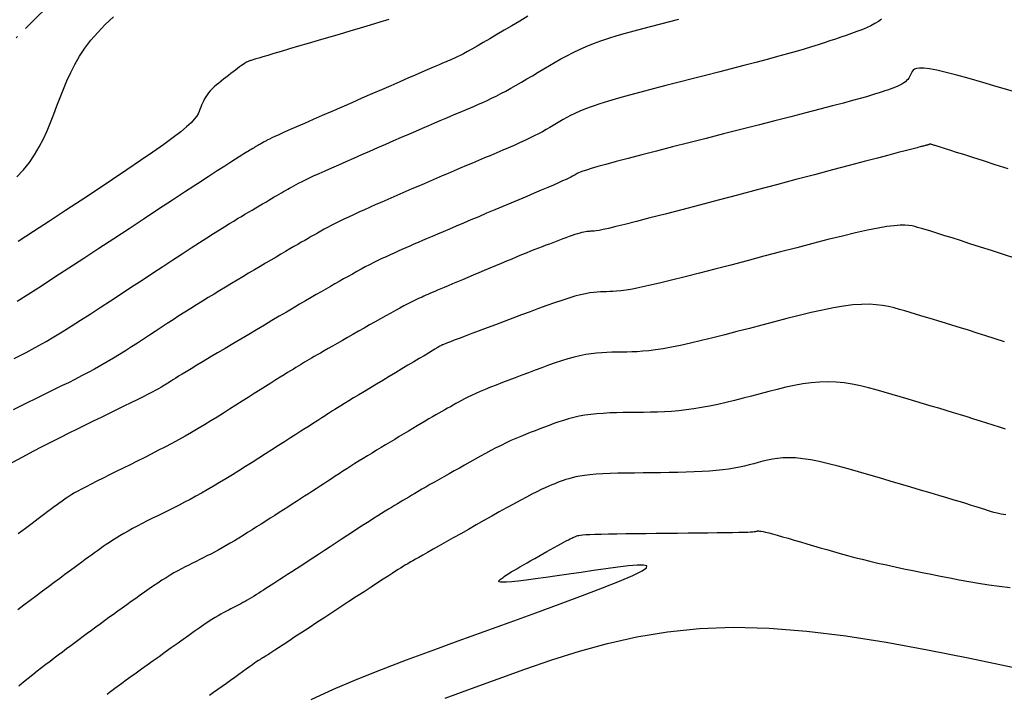
# Model space of a CAD drawing. Units: millimetres. Extents: x 63225 to 192691, y 370 to 8943523.
# Drawn here: x 188047 to 188099, y 8942843 to 8942879 of the extents above; entities that cross this region are included whole.
import ezdxf

# ---------------------------------------------------------------- set-up
doc = ezdxf.new("R2010")
doc.units = ezdxf.units.MM
doc.linetypes.add('RIO', pattern=[0.8, 0.4, -0.1, 0, -0.1, 0, -0.1, 0, -0.1])
for name, color, linetype in [('0MARCO', 7, 'Continuous'), ('CNIVEL_M', 18, 'Continuous'), ('CNIVEL_S', 32, 'Continuous'), ('RIO', 5, 'RIO')]:
    doc.layers.add(name, color=color, linetype=linetype)

# ---------------------------------------------------------------- blocks, each defined once
blk = doc.blocks.new('TAQUILMA')
at = {"layer": 'RIO', "ltscale": 6}
blk.add_line((188043.194, 8942875.258), (188055.777, 8942887.72), dxfattribs=at)

msp = doc.modelspace()

# ---------------------------------------------------------------- linework, layer by layer
at = {"layer": 'CNIVEL_M'}
for points in [[(188046.222, 8942861.161), (188046.529, 8942861.315), (188046.85, 8942861.48), (188047.187, 8942861.66), (188047.545, 8942861.857), (188047.929, 8942862.076), (188048.343, 8942862.32), (188048.79, 8942862.591), (188049.266, 8942862.888), (188049.768, 8942863.206), (188050.292, 8942863.542), (188050.832, 8942863.892), (188051.385, 8942864.253), (188051.947, 8942864.621), (188052.513, 8942864.993), (188053.078, 8942865.364), (188053.638, 8942865.732), (188054.186, 8942866.091), (188054.717, 8942866.439), (188055.224, 8942866.77), (188055.702, 8942867.082), (188056.146, 8942867.369), (188056.548, 8942867.628), (188056.905, 8942867.856), (188057.222, 8942868.056), (188057.503, 8942868.232), (188057.756, 8942868.387), (188057.985, 8942868.527), (188058.196, 8942868.655), (188058.396, 8942868.774), (188058.59, 8942868.89), (188058.783, 8942869.004), (188058.974, 8942869.118), (188059.163, 8942869.23), (188059.347, 8942869.34), (188059.526, 8942869.446), (188059.699, 8942869.548), (188059.863, 8942869.645), (188060.018, 8942869.736), (188060.163, 8942869.82), (188060.298, 8942869.898), (188060.425, 8942869.972), (188060.545, 8942870.041), (188060.66, 8942870.106), (188060.77, 8942870.17), (188060.878, 8942870.231), (188060.985, 8942870.292), (188061.092, 8942870.352), (188061.205, 8942870.415), (188061.327, 8942870.482), (188061.465, 8942870.555), (188061.623, 8942870.635), (188061.807, 8942870.726), (188062.021, 8942870.829), (188062.27, 8942870.945), (188062.558, 8942871.077), (188062.882, 8942871.223), (188063.237, 8942871.381), (188063.617, 8942871.549), (188064.017, 8942871.725), (188064.432, 8942871.907), (188064.857, 8942872.093), (188065.288, 8942872.281), (188065.719, 8942872.468), (188066.146, 8942872.655), (188066.567, 8942872.838), (188066.978, 8942873.017), (188067.375, 8942873.19), (188067.755, 8942873.355), (188068.115, 8942873.511), (188068.452, 8942873.656), (188068.762, 8942873.79), (188069.049, 8942873.913), (188069.316, 8942874.027), (188069.566, 8942874.133), (188069.802, 8942874.233), (188070.029, 8942874.329), (188070.248, 8942874.422), (188070.464, 8942874.513), (188070.68, 8942874.604), (188070.897, 8942874.696), (188071.117, 8942874.792), (188071.341, 8942874.891), (188071.571, 8942874.996), (188071.807, 8942875.108), (188072.051, 8942875.229), (188072.305, 8942875.359), (188072.57, 8942875.5), (188072.843, 8942875.651), (188073.125, 8942875.81), (188073.414, 8942875.976), (188073.709, 8942876.147), (188074.007, 8942876.323), (188074.308, 8942876.502), (188074.61, 8942876.682), (188074.914, 8942876.862), (188075.219, 8942877.042), (188075.531, 8942877.219), (188075.851, 8942877.394), (188076.182, 8942877.565), (188076.527, 8942877.732), (188076.889, 8942877.893), (188077.27, 8942878.048), (188077.673, 8942878.196), (188078.096, 8942878.338), (188078.535, 8942878.475), (188078.988, 8942878.607), (188079.453, 8942878.735), (188079.926, 8942878.861), (188080.404, 8942878.985), (188080.885, 8942879.108), (188081.367, 8942879.231), (188081.848, 8942879.354)], [(188099.308, 8942862.052), (188098.807, 8942862.213), (188098.316, 8942862.37), (188097.84, 8942862.522), (188097.382, 8942862.667), (188096.946, 8942862.805), (188096.534, 8942862.934), (188096.151, 8942863.053), (188095.792, 8942863.163), (188095.455, 8942863.266), (188095.136, 8942863.362), (188094.832, 8942863.453), (188094.538, 8942863.541), (188094.252, 8942863.625), (188093.969, 8942863.709), (188093.685, 8942863.792), (188093.396, 8942863.87), (188093.094, 8942863.941), (188092.774, 8942863.999), (188092.429, 8942864.041), (188092.054, 8942864.062), (188091.641, 8942864.059), (188091.186, 8942864.027), (188090.683, 8942863.964), (188090.138, 8942863.872), (188089.555, 8942863.756), (188088.942, 8942863.619), (188088.305, 8942863.466), (188087.648, 8942863.301), (188086.98, 8942863.127), (188086.305, 8942862.949), (188085.631, 8942862.772), (188084.963, 8942862.596), (188084.307, 8942862.427), (188083.671, 8942862.265), (188083.061, 8942862.115), (188082.483, 8942861.978), (188081.944, 8942861.858), (188081.449, 8942861.757), (188081.004, 8942861.677), (188080.604, 8942861.616), (188080.242, 8942861.572), (188079.913, 8942861.541), (188079.609, 8942861.522), (188079.325, 8942861.51), (188079.054, 8942861.504), (188078.789, 8942861.501), (188078.524, 8942861.498), (188078.259, 8942861.493), (188077.99, 8942861.484), (188077.717, 8942861.468), (188077.437, 8942861.444), (188077.15, 8942861.41), (188076.855, 8942861.364), (188076.548, 8942861.302), (188076.23, 8942861.225), (188075.902, 8942861.134), (188075.564, 8942861.03), (188075.219, 8942860.915), (188074.868, 8942860.792), (188074.513, 8942860.663), (188074.154, 8942860.53), (188073.794, 8942860.395), (188073.434, 8942860.259), (188073.078, 8942860.125), (188072.728, 8942859.992), (188072.389, 8942859.861), (188072.062, 8942859.734), (188071.753, 8942859.611), (188071.464, 8942859.493), (188071.198, 8942859.382), (188070.958, 8942859.276), (188070.742, 8942859.176), (188070.545, 8942859.082), (188070.366, 8942858.991), (188070.2, 8942858.904), (188070.043, 8942858.82), (188069.894, 8942858.737), (188069.748, 8942858.655), (188069.603, 8942858.573), (188069.455, 8942858.49), (188069.305, 8942858.405), (188069.15, 8942858.317), (188068.988, 8942858.224), (188068.819, 8942858.127), (188068.64, 8942858.023), (188068.451, 8942857.913), (188068.249, 8942857.794), (188068.036, 8942857.668), (188067.814, 8942857.537), (188067.584, 8942857.4), (188067.348, 8942857.258), (188067.107, 8942857.114), (188066.863, 8942856.968), (188066.617, 8942856.821), (188066.371, 8942856.673), (188066.126, 8942856.526), (188065.882, 8942856.379), (188065.64, 8942856.233), (188065.401, 8942856.088), (188065.165, 8942855.944), (188064.934, 8942855.802), (188064.707, 8942855.66), (188064.485, 8942855.521), (188064.267, 8942855.383), (188064.054, 8942855.247), (188063.844, 8942855.111), (188063.637, 8942854.977), (188063.432, 8942854.843), (188063.228, 8942854.71), (188063.024, 8942854.577), (188062.821, 8942854.444), (188062.617, 8942854.31), (188062.412, 8942854.176), (188062.205, 8942854.041), (188061.996, 8942853.905), (188061.783, 8942853.766), (188061.567, 8942853.626), (188061.347, 8942853.484), (188061.121, 8942853.339), (188060.892, 8942853.192), (188060.658, 8942853.043), (188060.422, 8942852.892), (188060.183, 8942852.74), (188059.942, 8942852.586), (188059.7, 8942852.433), (188059.458, 8942852.278), (188059.215, 8942852.124), (188058.973, 8942851.971), (188058.733, 8942851.82), (188058.495, 8942851.671), (188058.26, 8942851.526), (188058.029, 8942851.386), (188057.802, 8942851.251), (188057.581, 8942851.122), (188057.366, 8942851), (188057.156, 8942850.885), (188056.951, 8942850.775), (188056.75, 8942850.669), (188056.551, 8942850.567), (188056.355, 8942850.468), (188056.161, 8942850.371), (188055.967, 8942850.274), (188055.774, 8942850.178), (188055.579, 8942850.08), (188055.383, 8942849.98), (188055.185, 8942849.877), (188054.984, 8942849.768), (188054.779, 8942849.654), (188054.57, 8942849.532), (188054.356, 8942849.402), (188054.136, 8942849.263), (188053.911, 8942849.115), (188053.681, 8942848.961), (188053.448, 8942848.8), (188053.211, 8942848.634), (188052.973, 8942848.465), (188052.733, 8942848.294), (188052.492, 8942848.121), (188052.251, 8942847.948), (188052.011, 8942847.775), (188051.771, 8942847.603), (188051.532, 8942847.431), (188051.295, 8942847.259), (188051.059, 8942847.088), (188050.825, 8942846.917), (188050.593, 8942846.748), (188050.364, 8942846.579), (188050.136, 8942846.411), (188049.911, 8942846.244), (188049.688, 8942846.077), (188049.465, 8942845.911), (188049.244, 8942845.745), (188049.023, 8942845.579), (188048.803, 8942845.413), (188048.582, 8942845.248), (188048.361, 8942845.081), (188048.138, 8942844.912), (188047.913, 8942844.739), (188047.685, 8942844.563), (188047.452, 8942844.381), (188047.215, 8942844.193), (188046.972, 8942843.997), (188046.723, 8942843.792), (188046.468, 8942843.58)]]:
    msp.add_lwpolyline(points, dxfattribs=at)
at = {"layer": 'CNIVEL_S'}
for p, q in [((188094.476, 8942872.423, 1576), (188094.269, 8942872.369, 1576)), ((188094.62, 8942872.461, 1576), (188094.476, 8942872.423, 1576)), ((188094.718, 8942872.486, 1576), (188094.62, 8942872.461, 1576)), ((188094.783, 8942872.503, 1576), (188094.718, 8942872.486, 1576)), ((188094.834, 8942872.516, 1576), (188094.783, 8942872.503, 1576)), ((188094.881, 8942872.528, 1576), (188094.834, 8942872.516, 1576)), ((188094.928, 8942872.54, 1576), (188094.881, 8942872.528, 1576)), ((188094.974, 8942872.551, 1576), (188094.928, 8942872.54, 1576)), ((188095.017, 8942872.562, 1576), (188094.974, 8942872.551, 1576)), ((188095.058, 8942872.573, 1576), (188095.017, 8942872.562, 1576)), ((188095.095, 8942872.582, 1576), (188095.058, 8942872.573, 1576)), ((188095.128, 8942872.591, 1576), (188095.095, 8942872.582, 1576)), ((188095.157, 8942872.598, 1576), (188095.128, 8942872.591, 1576)), ((188095.18, 8942872.605, 1576), (188095.157, 8942872.598, 1576)), ((188095.198, 8942872.609, 1576), (188095.18, 8942872.605, 1576)), ((188095.212, 8942872.613, 1576), (188095.198, 8942872.609, 1576)), ((188095.223, 8942872.616, 1576), (188095.212, 8942872.613, 1576)), ((188095.231, 8942872.619, 1576), (188095.223, 8942872.616, 1576)), ((188095.237, 8942872.621, 1576), (188095.231, 8942872.619, 1576)), ((188095.242, 8942872.622, 1576), (188095.237, 8942872.621, 1576)), ((188095.246, 8942872.624, 1576), (188095.242, 8942872.622, 1576)), ((188095.25, 8942872.625, 1576), (188095.246, 8942872.624, 1576)), ((188095.254, 8942872.626, 1576), (188095.25, 8942872.625, 1576)), ((188095.258, 8942872.628, 1576), (188095.254, 8942872.626, 1576)), ((188095.261, 8942872.629, 1576), (188095.258, 8942872.628, 1576)), ((188095.265, 8942872.63, 1576), (188095.261, 8942872.629, 1576)), ((188095.268, 8942872.632, 1576), (188095.265, 8942872.63, 1576)), ((188095.271, 8942872.633, 1576), (188095.268, 8942872.632, 1576)), ((188095.274, 8942872.635, 1576), (188095.271, 8942872.633, 1576)), ((188095.276, 8942872.637, 1576), (188095.274, 8942872.635, 1576)), ((188095.278, 8942872.638, 1576), (188095.276, 8942872.637, 1576)), ((188095.279, 8942872.64, 1576), (188095.278, 8942872.638, 1576)), ((188095.281, 8942872.642, 1576), (188095.279, 8942872.64, 1576)), ((188095.282, 8942872.644, 1576), (188095.281, 8942872.642, 1576)), ((188095.283, 8942872.646, 1576), (188095.282, 8942872.644, 1576)), ((188095.284, 8942872.648, 1576), (188095.283, 8942872.646, 1576)), ((188095.285, 8942872.65, 1576), (188095.284, 8942872.648, 1576)), ((188095.286, 8942872.652, 1576), (188095.285, 8942872.65, 1576)), ((188095.287, 8942872.653, 1576), (188095.286, 8942872.652, 1576)), ((188095.291, 8942872.654, 1576), (188095.287, 8942872.653, 1576)), ((188095.296, 8942872.654, 1576), (188095.291, 8942872.654, 1576)), ((188095.305, 8942872.654, 1576), (188095.296, 8942872.654, 1576)), ((188095.318, 8942872.651, 1576), (188095.305, 8942872.654, 1576)), ((188095.336, 8942872.648, 1576), (188095.318, 8942872.651, 1576)), ((188095.358, 8942872.642, 1576), (188095.336, 8942872.648, 1576)), ((188095.387, 8942872.634, 1576), (188095.358, 8942872.642, 1576)), ((188095.422, 8942872.624, 1576), (188095.387, 8942872.634, 1576)), ((188095.461, 8942872.613, 1576), (188095.422, 8942872.624, 1576)), ((188095.504, 8942872.6, 1576), (188095.461, 8942872.613, 1576)), ((188095.55, 8942872.586, 1576), (188095.504, 8942872.6, 1576)), ((188095.599, 8942872.572, 1576), (188095.55, 8942872.586, 1576)), ((188095.649, 8942872.556, 1576), (188095.599, 8942872.572, 1576)), ((188095.7, 8942872.541, 1576), (188095.649, 8942872.556, 1576)), ((188095.753, 8942872.525, 1576), (188095.7, 8942872.541, 1576)), ((188095.818, 8942872.505, 1576), (188095.753, 8942872.525, 1576)), ((188095.907, 8942872.477, 1576), (188095.818, 8942872.505, 1576)), ((188096.032, 8942872.438, 1576), (188095.907, 8942872.477, 1576)), ((188096.205, 8942872.383, 1576), (188096.032, 8942872.438, 1576)), ((188092.506, 8942871.904, 1576), (188091.787, 8942871.715, 1576)), ((188093.115, 8942872.065, 1576), (188092.506, 8942871.904, 1576)), ((188093.604, 8942872.194, 1576), (188093.115, 8942872.065, 1576)), ((188093.984, 8942872.294, 1576), (188093.604, 8942872.194, 1576)), ((188094.269, 8942872.369, 1576), (188093.984, 8942872.294, 1576)), ((188096.438, 8942872.309, 1576), (188096.205, 8942872.383, 1576)), ((188096.743, 8942872.211, 1576), (188096.438, 8942872.309, 1576)), ((188097.132, 8942872.087, 1576), (188096.743, 8942872.211, 1576)), ((188097.612, 8942871.933, 1576), (188097.132, 8942872.087, 1576)), ((188098.177, 8942871.752, 1576), (188097.612, 8942871.933, 1576)), ((188090.974, 8942871.5, 1576), (188090.082, 8942871.265, 1576)), ((188091.787, 8942871.715, 1576), (188090.974, 8942871.5, 1576)), ((188098.813, 8942871.548, 1576), (188098.177, 8942871.752, 1576)), ((188099.51, 8942871.324, 1576), (188098.813, 8942871.548, 1576)), ((188089.128, 8942871.013, 1576), (188088.127, 8942870.749, 1576)), ((188090.082, 8942871.265, 1576), (188089.128, 8942871.013, 1576)), ((188087.094, 8942870.476, 1576), (188086.046, 8942870.2, 1576)), ((188088.127, 8942870.749, 1576), (188087.094, 8942870.476, 1576)), ((188084.998, 8942869.923, 1576), (188083.965, 8942869.651, 1576)), ((188086.046, 8942870.2, 1576), (188084.998, 8942869.923, 1576)), ((188082.963, 8942869.387, 1576), (188082.008, 8942869.137, 1576)), ((188083.965, 8942869.651, 1576), (188082.963, 8942869.387, 1576)), ((188081.115, 8942868.903, 1576), (188080.299, 8942868.691, 1576)), ((188082.008, 8942869.137, 1576), (188081.115, 8942868.903, 1576)), ((188078.467, 8942868.228, 1576), (188078.081, 8942868.136, 1576)), ((188078.963, 8942868.35, 1576), (188078.467, 8942868.228, 1576)), ((188079.577, 8942868.506, 1576), (188078.963, 8942868.35, 1576)), ((188080.299, 8942868.691, 1576), (188079.577, 8942868.506, 1576)), ((188075.966, 8942867.69, 1576), (188075.798, 8942867.629, 1576)), ((188076.126, 8942867.747, 1576), (188075.966, 8942867.69, 1576)), ((188076.277, 8942867.799, 1576), (188076.126, 8942867.747, 1576)), ((188076.416, 8942867.844, 1576), (188076.277, 8942867.799, 1576)), ((188076.542, 8942867.882, 1576), (188076.416, 8942867.844, 1576)), ((188076.654, 8942867.912, 1576), (188076.542, 8942867.882, 1576)), ((188076.753, 8942867.935, 1576), (188076.654, 8942867.912, 1576)), ((188076.84, 8942867.952, 1576), (188076.753, 8942867.935, 1576)), ((188076.917, 8942867.963, 1576), (188076.84, 8942867.952, 1576)), ((188076.988, 8942867.97, 1576), (188076.917, 8942867.963, 1576)), ((188077.052, 8942867.974, 1576), (188076.988, 8942867.97, 1576)), ((188077.113, 8942867.976, 1576), (188077.052, 8942867.974, 1576)), ((188077.172, 8942867.976, 1576), (188077.113, 8942867.976, 1576)), ((188077.233, 8942867.978, 1576), (188077.172, 8942867.976, 1576)), ((188077.309, 8942867.983, 1576), (188077.233, 8942867.978, 1576)), ((188077.417, 8942867.998, 1576), (188077.309, 8942867.983, 1576)), ((188077.571, 8942868.025, 1576), (188077.417, 8942867.998, 1576)), ((188077.787, 8942868.069, 1576), (188077.571, 8942868.025, 1576)), ((188078.081, 8942868.136, 1576), (188077.787, 8942868.069, 1576)), ((188074.531, 8942867.152, 1576), (188074.332, 8942867.075, 1576)), ((188074.722, 8942867.225, 1576), (188074.531, 8942867.152, 1576)), ((188074.907, 8942867.295, 1576), (188074.722, 8942867.225, 1576)), ((188075.089, 8942867.364, 1576), (188074.907, 8942867.295, 1576)), ((188075.269, 8942867.432, 1576), (188075.089, 8942867.364, 1576)), ((188075.448, 8942867.499, 1576), (188075.269, 8942867.432, 1576)), ((188075.625, 8942867.565, 1576), (188075.448, 8942867.499, 1576)), ((188075.798, 8942867.629, 1576), (188075.625, 8942867.565, 1576)), ((188073.423, 8942866.711, 1576), (188073.162, 8942866.604, 1576)), ((188073.671, 8942866.812, 1576), (188073.423, 8942866.711, 1576)), ((188073.904, 8942866.906, 1576), (188073.671, 8942866.812, 1576)), ((188074.124, 8942866.993, 1576), (188073.904, 8942866.906, 1576)), ((188074.332, 8942867.075, 1576), (188074.124, 8942866.993, 1576)), ((188072.022, 8942866.128, 1576), (188071.722, 8942866.002, 1576)), ((188072.317, 8942866.252, 1576), (188072.022, 8942866.128, 1576)), ((188072.607, 8942866.373, 1576), (188072.317, 8942866.252, 1576)), ((188072.889, 8942866.491, 1576), (188072.607, 8942866.373, 1576)), ((188073.162, 8942866.604, 1576), (188072.889, 8942866.491, 1576)), ((188070.822, 8942865.622, 1576), (188070.53, 8942865.499, 1576)), ((188071.12, 8942865.748, 1576), (188070.822, 8942865.622, 1576)), ((188071.421, 8942865.875, 1576), (188071.12, 8942865.748, 1576)), ((188071.722, 8942866.002, 1576), (188071.421, 8942865.875, 1576)), ((188069.487, 8942865.059, 1576), (188069.273, 8942864.968, 1576)), ((188069.723, 8942865.159, 1576), (188069.487, 8942865.059, 1576)), ((188069.978, 8942865.266, 1576), (188069.723, 8942865.159, 1576)), ((188070.248, 8942865.38, 1576), (188069.978, 8942865.266, 1576)), ((188070.53, 8942865.499, 1576), (188070.248, 8942865.38, 1576)), ((188068.186, 8942864.499, 1576), (188068.082, 8942864.454, 1576)), ((188068.289, 8942864.545, 1576), (188068.186, 8942864.499, 1576)), ((188068.395, 8942864.591, 1576), (188068.289, 8942864.545, 1576)), ((188068.508, 8942864.64, 1576), (188068.395, 8942864.591, 1576)), ((188068.63, 8942864.693, 1576), (188068.508, 8942864.64, 1576)), ((188068.764, 8942864.75, 1576), (188068.63, 8942864.693, 1576)), ((188068.914, 8942864.815, 1576), (188068.764, 8942864.75, 1576)), ((188069.083, 8942864.887, 1576), (188068.914, 8942864.815, 1576)), ((188069.273, 8942864.968, 1576), (188069.083, 8942864.887, 1576)), ((188067.102, 8942863.974, 1576), (188066.889, 8942863.86, 1576)), ((188067.291, 8942864.074, 1576), (188067.102, 8942863.974, 1576)), ((188067.459, 8942864.16, 1576), (188067.291, 8942864.074, 1576)), ((188067.608, 8942864.235, 1576), (188067.459, 8942864.16, 1576)), ((188067.742, 8942864.299, 1576), (188067.608, 8942864.235, 1576)), ((188067.863, 8942864.356, 1576), (188067.742, 8942864.299, 1576)), ((188067.976, 8942864.407, 1576), (188067.863, 8942864.356, 1576)), ((188068.082, 8942864.454, 1576), (188067.976, 8942864.407, 1576)), ((188066.136, 8942863.442, 1576), (188065.856, 8942863.284, 1576)), ((188066.403, 8942863.591, 1576), (188066.136, 8942863.442, 1576)), ((188066.655, 8942863.731, 1576), (188066.403, 8942863.591, 1576)), ((188066.889, 8942863.86, 1576), (188066.655, 8942863.731, 1576)), ((188065.272, 8942862.953, 1576), (188064.973, 8942862.784, 1576)), ((188065.567, 8942863.121, 1576), (188065.272, 8942862.953, 1576)), ((188065.856, 8942863.284, 1576), (188065.567, 8942863.121, 1576)), ((188064.38, 8942862.447, 1576), (188064.09, 8942862.282, 1576)), ((188064.675, 8942862.615, 1576), (188064.38, 8942862.447, 1576)), ((188064.973, 8942862.784, 1576), (188064.675, 8942862.615, 1576)), ((188063.54, 8942861.969, 1576), (188063.285, 8942861.824, 1576)), ((188063.809, 8942862.123, 1576), (188063.54, 8942861.969, 1576)), ((188064.09, 8942862.282, 1576), (188063.809, 8942862.123, 1576)), ((188062.46, 8942861.349, 1576), (188062.303, 8942861.258, 1576)), ((188062.635, 8942861.451, 1576), (188062.46, 8942861.349, 1576)), ((188062.83, 8942861.563, 1576), (188062.635, 8942861.451, 1576)), ((188063.048, 8942861.688, 1576), (188062.83, 8942861.563, 1576)), ((188063.285, 8942861.824, 1576), (188063.048, 8942861.688, 1576)), ((188061.56, 8942860.818, 1576), (188061.443, 8942860.748, 1576)), ((188061.675, 8942860.886, 1576), (188061.56, 8942860.818, 1576)), ((188061.789, 8942860.954, 1576), (188061.675, 8942860.886, 1576)), ((188061.906, 8942861.024, 1576), (188061.789, 8942860.954, 1576)), ((188062.028, 8942861.096, 1576), (188061.906, 8942861.024, 1576)), ((188062.16, 8942861.174, 1576), (188062.028, 8942861.096, 1576)), ((188062.303, 8942861.258, 1576), (188062.16, 8942861.174, 1576)), ((188060.683, 8942860.284, 1576), (188060.473, 8942860.153, 1576)), ((188060.869, 8942860.4, 1576), (188060.683, 8942860.284, 1576)), ((188061.035, 8942860.501, 1576), (188060.869, 8942860.4, 1576)), ((188061.183, 8942860.592, 1576), (188061.035, 8942860.501, 1576)), ((188061.318, 8942860.673, 1576), (188061.183, 8942860.592, 1576)), ((188061.443, 8942860.748, 1576), (188061.318, 8942860.673, 1576)), ((188059.975, 8942859.841, 1576), (188059.694, 8942859.663, 1576)), ((188060.236, 8942860.005, 1576), (188059.975, 8942859.841, 1576)), ((188060.473, 8942860.153, 1576), (188060.236, 8942860.005, 1576)), ((188059.084, 8942859.277, 1576), (188058.762, 8942859.072, 1576)), ((188059.396, 8942859.474, 1576), (188059.084, 8942859.277, 1576)), ((188059.694, 8942859.663, 1576), (188059.396, 8942859.474, 1576)), ((188058.432, 8942858.863, 1576), (188058.1, 8942858.652, 1576)), ((188058.762, 8942859.072, 1576), (188058.432, 8942858.863, 1576)), ((188057.432, 8942858.229, 1576), (188057.097, 8942858.018, 1576)), ((188057.766, 8942858.44, 1576), (188057.432, 8942858.229, 1576)), ((188058.1, 8942858.652, 1576), (188057.766, 8942858.44, 1576)), ((188056.76, 8942857.809, 1576), (188056.42, 8942857.601, 1576)), ((188057.097, 8942858.018, 1576), (188056.76, 8942857.809, 1576)), ((188055.729, 8942857.192, 1576), (188055.377, 8942856.991, 1576)), ((188056.076, 8942857.395, 1576), (188055.729, 8942857.192, 1576)), ((188056.42, 8942857.601, 1576), (188056.076, 8942857.395, 1576)), ((188054.659, 8942856.598, 1576), (188054.293, 8942856.405, 1576)), ((188055.02, 8942856.793, 1576), (188054.659, 8942856.598, 1576)), ((188055.377, 8942856.991, 1576), (188055.02, 8942856.793, 1576)), ((188053.924, 8942856.215, 1576), (188053.553, 8942856.025, 1576)), ((188054.293, 8942856.405, 1576), (188053.924, 8942856.215, 1576)), ((188052.805, 8942855.65, 1576), (188052.429, 8942855.463, 1576)), ((188053.179, 8942855.837, 1576), (188052.805, 8942855.65, 1576)), ((188053.553, 8942856.025, 1576), (188053.179, 8942855.837, 1576)), ((188051.684, 8942855.092, 1576), (188051.324, 8942854.912, 1576)), ((188052.054, 8942855.277, 1576), (188051.684, 8942855.092, 1576)), ((188052.429, 8942855.463, 1576), (188052.054, 8942855.277, 1576)), ((188050.651, 8942854.574, 1576), (188050.347, 8942854.419, 1576)), ((188050.978, 8942854.739, 1576), (188050.651, 8942854.574, 1576)), ((188051.324, 8942854.912, 1576), (188050.978, 8942854.739, 1576)), ((188049.455, 8942853.944, 1576), (188049.312, 8942853.861, 1576)), ((188049.627, 8942854.04, 1576), (188049.455, 8942853.944, 1576)), ((188049.831, 8942854.15, 1576), (188049.627, 8942854.04, 1576)), ((188050.073, 8942854.277, 1576), (188049.831, 8942854.15, 1576)), ((188050.347, 8942854.419, 1576), (188050.073, 8942854.277, 1576)), ((188048.712, 8942853.457, 1576), (188048.622, 8942853.392, 1576)), ((188048.789, 8942853.512, 1576), (188048.712, 8942853.457, 1576)), ((188048.86, 8942853.564, 1576), (188048.789, 8942853.512, 1576)), ((188048.932, 8942853.615, 1576), (188048.86, 8942853.564, 1576)), ((188049.008, 8942853.668, 1576), (188048.932, 8942853.615, 1576)), ((188049.093, 8942853.725, 1576), (188049.008, 8942853.668, 1576)), ((188049.193, 8942853.789, 1576), (188049.093, 8942853.725, 1576)), ((188049.312, 8942853.861, 1576), (188049.193, 8942853.789, 1576)), ((188048.026, 8942852.951, 1576), (188047.788, 8942852.774, 1576)), ((188048.223, 8942853.098, 1576), (188048.026, 8942852.951, 1576)), ((188048.384, 8942853.217, 1576), (188048.223, 8942853.098, 1576)), ((188048.515, 8942853.313, 1576), (188048.384, 8942853.217, 1576)), ((188048.622, 8942853.392, 1576), (188048.515, 8942853.313, 1576)), ((188047.504, 8942852.561, 1576), (188047.178, 8942852.317, 1576)), ((188047.788, 8942852.774, 1576), (188047.504, 8942852.561, 1576)), ((188046.816, 8942852.046, 1576), (188046.425, 8942851.752, 1576)), ((188047.178, 8942852.317, 1576), (188046.816, 8942852.046, 1576))]:
    msp.add_line(p, q, dxfattribs=at)
for points in [[(188092.709, 8942879.353), (188092.546, 8942879.231), (188092.357, 8942879.113), (188092.142, 8942879), (188091.907, 8942878.892), (188091.654, 8942878.786), (188091.387, 8942878.684), (188091.11, 8942878.583), (188090.826, 8942878.484), (188090.538, 8942878.385), (188090.249, 8942878.287), (188089.953, 8942878.187), (188089.643, 8942878.084), (188089.315, 8942877.978), (188088.96, 8942877.867), (188088.572, 8942877.749), (188088.144, 8942877.623), (188087.671, 8942877.488), (188087.148, 8942877.344), (188086.578, 8942877.191), (188085.97, 8942877.029), (188085.328, 8942876.862), (188084.66, 8942876.689), (188083.973, 8942876.513), (188083.273, 8942876.333), (188082.565, 8942876.153), (188081.859, 8942875.973), (188081.16, 8942875.793), (188080.478, 8942875.616), (188079.821, 8942875.443), (188079.197, 8942875.274), (188078.614, 8942875.111), (188078.081, 8942874.955), (188077.607, 8942874.807), (188077.195, 8942874.668), (188076.842, 8942874.538), (188076.538, 8942874.414), (188076.276, 8942874.296), (188076.046, 8942874.182), (188075.842, 8942874.073), (188075.654, 8942873.965), (188075.475, 8942873.859), (188075.296, 8942873.753), (188075.115, 8942873.646), (188074.93, 8942873.538), (188074.737, 8942873.429), (188074.536, 8942873.318), (188074.323, 8942873.204), (188074.095, 8942873.088), (188073.852, 8942872.968), (188073.591, 8942872.844), (188073.314, 8942872.717), (188073.023, 8942872.587), (188072.72, 8942872.455), (188072.408, 8942872.32), (188072.089, 8942872.184), (188071.765, 8942872.047), (188071.439, 8942871.91), (188071.113, 8942871.772), (188070.787, 8942871.635), (188070.461, 8942871.497), (188070.135, 8942871.36), (188069.809, 8942871.222), (188069.484, 8942871.083), (188069.159, 8942870.945), (188068.835, 8942870.806), (188068.511, 8942870.667), (188068.188, 8942870.528), (188067.865, 8942870.388), (188067.542, 8942870.248), (188067.22, 8942870.108), (188066.898, 8942869.968), (188066.576, 8942869.827), (188066.254, 8942869.687), (188065.932, 8942869.547), (188065.613, 8942869.407), (188065.299, 8942869.269), (188064.992, 8942869.132), (188064.694, 8942868.999), (188064.408, 8942868.869), (188064.136, 8942868.743), (188063.881, 8942868.622), (188063.643, 8942868.506), (188063.423, 8942868.394), (188063.216, 8942868.287), (188063.022, 8942868.184), (188062.837, 8942868.083), (188062.659, 8942867.984), (188062.485, 8942867.886), (188062.315, 8942867.789), (188062.144, 8942867.692), (188061.971, 8942867.594), (188061.793, 8942867.492), (188061.609, 8942867.387), (188061.417, 8942867.277), (188061.213, 8942867.159), (188060.997, 8942867.033), (188060.765, 8942866.898), (188060.517, 8942866.753), (188060.254, 8942866.598), (188059.978, 8942866.434), (188059.691, 8942866.264), (188059.395, 8942866.089), (188059.092, 8942865.909), (188058.786, 8942865.727), (188058.477, 8942865.543), (188058.168, 8942865.359), (188057.859, 8942865.175), (188057.549, 8942864.989), (188057.239, 8942864.803), (188056.929, 8942864.615), (188056.617, 8942864.425), (188056.306, 8942864.233), (188055.993, 8942864.039), (188055.679, 8942863.841), (188055.364, 8942863.641), (188055.049, 8942863.438), (188054.733, 8942863.233), (188054.416, 8942863.027), (188054.099, 8942862.82), (188053.782, 8942862.612), (188053.465, 8942862.403), (188053.147, 8942862.195), (188052.829, 8942861.987), (188052.51, 8942861.78), (188052.188, 8942861.575), (188051.864, 8942861.371), (188051.536, 8942861.171), (188051.205, 8942860.973), (188050.868, 8942860.779), (188050.527, 8942860.589), (188050.18, 8942860.403), (188049.83, 8942860.219), (188049.476, 8942860.038), (188049.12, 8942859.86), (188048.761, 8942859.682), (188048.402, 8942859.506), (188048.041, 8942859.331), (188047.68, 8942859.155), (188047.315, 8942858.976), (188046.943, 8942858.793), (188046.56, 8942858.602), (188046.162, 8942858.401)], [(188046.361, 8942870.896), (188046.716, 8942871.278), (188047.031, 8942871.673), (188047.31, 8942872.082), (188047.557, 8942872.501), (188047.779, 8942872.93), (188047.98, 8942873.367), (188048.165, 8942873.809), (188048.34, 8942874.254), (188048.51, 8942874.702), (188048.68, 8942875.149), (188048.855, 8942875.596), (188049.041, 8942876.041), (188049.244, 8942876.485), (188049.468, 8942876.925), (188049.72, 8942877.362), (188050.005, 8942877.794), (188050.328, 8942878.221), (188050.692, 8942878.642), (188051.096, 8942879.059), (188051.532, 8942879.47)], [(188073.746, 8942879.505), (188073.32, 8942879.251), (188072.898, 8942879.001), (188072.487, 8942878.757), (188072.091, 8942878.522), (188071.715, 8942878.301), (188071.364, 8942878.097), (188071.044, 8942877.912), (188070.758, 8942877.75), (188070.512, 8942877.613), (188070.3, 8942877.499), (188070.119, 8942877.405), (188069.963, 8942877.327), (188069.827, 8942877.263), (188069.706, 8942877.208), (188069.595, 8942877.16), (188069.489, 8942877.116), (188069.383, 8942877.071), (188069.27, 8942877.023), (188069.144, 8942876.969), (188068.997, 8942876.907), (188068.823, 8942876.832), (188068.614, 8942876.742), (188068.365, 8942876.635), (188068.069, 8942876.506), (188067.719, 8942876.355), (188067.323, 8942876.182), (188066.885, 8942875.992), (188066.413, 8942875.786), (188065.914, 8942875.569), (188065.395, 8942875.342), (188064.862, 8942875.11), (188064.322, 8942874.874), (188063.783, 8942874.639), (188063.251, 8942874.407), (188062.734, 8942874.181), (188062.241, 8942873.966), (188061.78, 8942873.763), (188061.357, 8942873.578), (188060.981, 8942873.412), (188060.659, 8942873.269), (188060.398, 8942873.152), (188060.19, 8942873.058), (188060.03, 8942872.983), (188059.908, 8942872.926), (188059.818, 8942872.881), (188059.751, 8942872.847), (188059.699, 8942872.819), (188059.656, 8942872.794), (188059.613, 8942872.77), (188059.57, 8942872.746), (188059.526, 8942872.72), (188059.481, 8942872.694), (188059.433, 8942872.667), (188059.382, 8942872.638), (188059.328, 8942872.606), (188059.271, 8942872.573), (188059.209, 8942872.537), (188059.144, 8942872.498), (188059.075, 8942872.458), (188059.004, 8942872.415), (188058.93, 8942872.372), (188058.855, 8942872.327), (188058.779, 8942872.282), (188058.703, 8942872.236), (188058.624, 8942872.189), (188058.534, 8942872.135), (188058.42, 8942872.065), (188058.272, 8942871.972), (188058.078, 8942871.848), (188057.826, 8942871.686), (188057.505, 8942871.478), (188057.103, 8942871.217), (188056.612, 8942870.897), (188056.041, 8942870.523), (188055.4, 8942870.103), (188054.701, 8942869.645), (188053.956, 8942869.156), (188053.177, 8942868.644), (188052.375, 8942868.117), (188051.561, 8942867.582), (188050.746, 8942867.047), (188049.941, 8942866.519), (188049.154, 8942866.004), (188048.395, 8942865.509), (188047.672, 8942865.04), (188046.996, 8942864.605), (188046.375, 8942864.209)], [(188066.298, 8942879.33), (188065.817, 8942879.185), (188065.301, 8942879.031), (188064.76, 8942878.871), (188064.202, 8942878.706), (188063.636, 8942878.539), (188063.069, 8942878.373), (188062.511, 8942878.208), (188061.97, 8942878.049), (188061.454, 8942877.897), (188060.971, 8942877.754), (188060.531, 8942877.624), (188060.141, 8942877.509), (188059.81, 8942877.411), (188059.544, 8942877.332), (188059.336, 8942877.27), (188059.179, 8942877.223), (188059.064, 8942877.188), (188058.983, 8942877.163), (188058.927, 8942877.145), (188058.888, 8942877.132), (188058.857, 8942877.122), (188058.827, 8942877.112), (188058.796, 8942877.1), (188058.761, 8942877.086), (188058.722, 8942877.067), (188058.677, 8942877.043), (188058.623, 8942877.011), (188058.56, 8942876.971), (188058.486, 8942876.921), (188058.399, 8942876.86), (188058.301, 8942876.788), (188058.194, 8942876.709), (188058.079, 8942876.622), (188057.958, 8942876.529), (188057.831, 8942876.432), (188057.702, 8942876.332), (188057.57, 8942876.231), (188057.439, 8942876.13), (188057.31, 8942876.028), (188057.183, 8942875.926), (188057.06, 8942875.823), (188056.942, 8942875.72), (188056.832, 8942875.616), (188056.73, 8942875.51), (188056.638, 8942875.403), (188056.556, 8942875.295), (188056.484, 8942875.186), (188056.42, 8942875.075), (188056.363, 8942874.964), (188056.312, 8942874.852), (188056.265, 8942874.739), (188056.22, 8942874.626), (188056.177, 8942874.512), (188056.132, 8942874.398), (188056.075, 8942874.276), (188055.991, 8942874.14), (188055.87, 8942873.984), (188055.698, 8942873.799), (188055.461, 8942873.578), (188055.148, 8942873.316), (188054.746, 8942873.004), (188054.246, 8942872.638), (188053.657, 8942872.222), (188052.991, 8942871.765), (188052.262, 8942871.272), (188051.481, 8942870.751), (188050.662, 8942870.208), (188049.818, 8942869.652), (188048.961, 8942869.089), (188048.103, 8942868.525), (188047.257, 8942867.97), (188046.432, 8942867.429)], [(188099.736, 8942875.484), (188098.921, 8942875.728), (188098.144, 8942875.956), (188097.419, 8942876.164), (188096.758, 8942876.345), (188096.174, 8942876.496), (188095.681, 8942876.61), (188095.286, 8942876.684), (188094.981, 8942876.722), (188094.753, 8942876.729), (188094.59, 8942876.71), (188094.478, 8942876.67), (188094.404, 8942876.615), (188094.357, 8942876.549), (188094.322, 8942876.478), (188094.289, 8942876.406), (188094.254, 8942876.335), (188094.216, 8942876.264), (188094.173, 8942876.194), (188094.122, 8942876.126), (188094.063, 8942876.06), (188093.993, 8942875.995), (188093.91, 8942875.933), (188093.814, 8942875.873), (188093.705, 8942875.816), (188093.586, 8942875.761), (188093.458, 8942875.708), (188093.323, 8942875.656), (188093.182, 8942875.605), (188093.038, 8942875.554), (188092.892, 8942875.505), (188092.744, 8942875.454), (188092.583, 8942875.401), (188092.398, 8942875.342), (188092.176, 8942875.274), (188091.905, 8942875.194), (188091.572, 8942875.099), (188091.165, 8942874.987), (188090.672, 8942874.854), (188090.084, 8942874.699), (188089.41, 8942874.523), (188088.662, 8942874.329), (188087.853, 8942874.12), (188086.994, 8942873.9), (188086.098, 8942873.671), (188085.178, 8942873.436), (188084.245, 8942873.198), (188083.313, 8942872.96), (188082.394, 8942872.726), (188081.503, 8942872.498), (188080.653, 8942872.279), (188079.859, 8942872.073), (188079.133, 8942871.884), (188078.49, 8942871.714), (188077.943, 8942871.566), (188077.501, 8942871.444), (188077.156, 8942871.343), (188076.894, 8942871.262), (188076.7, 8942871.198), (188076.562, 8942871.146), (188076.465, 8942871.104), (188076.395, 8942871.068), (188076.339, 8942871.036), (188076.284, 8942871.003), (188076.224, 8942870.969), (188076.151, 8942870.929), (188076.061, 8942870.882), (188075.946, 8942870.826), (188075.802, 8942870.758), (188075.621, 8942870.676), (188075.399, 8942870.577), (188075.131, 8942870.46), (188074.821, 8942870.326), (188074.474, 8942870.178), (188074.098, 8942870.018), (188073.698, 8942869.849), (188073.28, 8942869.672), (188072.85, 8942869.491), (188072.414, 8942869.307), (188071.978, 8942869.123), (188071.545, 8942868.941), (188071.119, 8942868.761), (188070.704, 8942868.586), (188070.303, 8942868.416), (188069.919, 8942868.254), (188069.556, 8942868.1), (188069.218, 8942867.956), (188068.907, 8942867.823), (188068.62, 8942867.7), (188068.355, 8942867.586), (188068.107, 8942867.479), (188067.873, 8942867.377), (188067.649, 8942867.28), (188067.433, 8942867.186), (188067.22, 8942867.093), (188067.007, 8942867), (188066.795, 8942866.907), (188066.581, 8942866.812), (188066.367, 8942866.716), (188066.151, 8942866.617), (188065.933, 8942866.515), (188065.713, 8942866.409), (188065.491, 8942866.298), (188065.266, 8942866.183), (188065.039, 8942866.063), (188064.81, 8942865.939), (188064.579, 8942865.813), (188064.346, 8942865.683), (188064.113, 8942865.552), (188063.879, 8942865.42), (188063.644, 8942865.286), (188063.409, 8942865.153), (188063.171, 8942865.018), (188062.927, 8942864.878), (188062.674, 8942864.734), (188062.409, 8942864.581), (188062.129, 8942864.42), (188061.831, 8942864.247), (188061.513, 8942864.061), (188061.171, 8942863.861), (188060.809, 8942863.647), (188060.429, 8942863.423), (188060.034, 8942863.189), (188059.627, 8942862.947), (188059.211, 8942862.7), (188058.789, 8942862.449), (188058.364, 8942862.196), (188057.94, 8942861.944), (188057.521, 8942861.694), (188057.113, 8942861.452), (188056.722, 8942861.219), (188056.354, 8942860.999), (188056.013, 8942860.795), (188055.706, 8942860.611), (188055.438, 8942860.45), (188055.213, 8942860.313), (188055.026, 8942860.2), (188054.874, 8942860.105), (188054.749, 8942860.028), (188054.646, 8942859.963), (188054.561, 8942859.908), (188054.486, 8942859.859), (188054.417, 8942859.814), (188054.348, 8942859.769), (188054.273, 8942859.721), (188054.188, 8942859.668), (188054.085, 8942859.608), (188053.96, 8942859.537), (188053.807, 8942859.454), (188053.62, 8942859.355), (188053.393, 8942859.238), (188053.124, 8942859.102), (188052.816, 8942858.948), (188052.473, 8942858.779), (188052.103, 8942858.597), (188051.71, 8942858.404), (188051.301, 8942858.204), (188050.88, 8942857.999), (188050.453, 8942857.791), (188050.025, 8942857.583), (188049.593, 8942857.371), (188049.152, 8942857.154), (188048.697, 8942856.927), (188048.226, 8942856.689), (188047.733, 8942856.436), (188047.214, 8942856.166), (188046.665, 8942855.874), (188046.082, 8942855.56)], [(188099.919, 8942866.524), (188099.256, 8942866.737), (188098.618, 8942866.942), (188098.015, 8942867.135), (188097.455, 8942867.314), (188096.946, 8942867.476), (188096.498, 8942867.618), (188096.116, 8942867.739), (188095.795, 8942867.84), (188095.525, 8942867.924), (188095.298, 8942867.994), (188095.106, 8942868.052), (188094.939, 8942868.102), (188094.79, 8942868.147), (188094.649, 8942868.188), (188094.508, 8942868.229), (188094.355, 8942868.265), (188094.179, 8942868.292), (188093.967, 8942868.307), (188093.709, 8942868.304), (188093.391, 8942868.279), (188093.003, 8942868.229), (188092.533, 8942868.149), (188091.972, 8942868.035), (188091.329, 8942867.891), (188090.616, 8942867.721), (188089.844, 8942867.53), (188089.025, 8942867.321), (188088.171, 8942867.099), (188087.293, 8942866.869), (188086.403, 8942866.635), (188085.513, 8942866.4), (188084.635, 8942866.169), (188083.779, 8942865.945), (188082.958, 8942865.732), (188082.183, 8942865.534), (188081.464, 8942865.354), (188080.814, 8942865.196), (188080.244, 8942865.064), (188079.761, 8942864.959), (188079.358, 8942864.88), (188079.024, 8942864.823), (188078.747, 8942864.784), (188078.515, 8942864.76), (188078.318, 8942864.747), (188078.143, 8942864.741), (188077.98, 8942864.739), (188077.818, 8942864.737), (188077.651, 8942864.732), (188077.475, 8942864.722), (188077.284, 8942864.703), (188077.074, 8942864.674), (188076.84, 8942864.631), (188076.577, 8942864.571), (188076.281, 8942864.493), (188075.948, 8942864.393), (188075.581, 8942864.275), (188075.185, 8942864.14), (188074.766, 8942863.992), (188074.327, 8942863.832), (188073.874, 8942863.665), (188073.411, 8942863.491), (188072.944, 8942863.316), (188072.477, 8942863.14), (188072.017, 8942862.967), (188071.571, 8942862.799), (188071.147, 8942862.639), (188070.752, 8942862.49), (188070.393, 8942862.355), (188070.076, 8942862.235), (188069.811, 8942862.134), (188069.6, 8942862.054), (188069.439, 8942861.993), (188069.322, 8942861.947), (188069.24, 8942861.915), (188069.188, 8942861.894), (188069.156, 8942861.881), (188069.14, 8942861.873), (188069.13, 8942861.868), (188069.121, 8942861.863), (188069.106, 8942861.854), (188069.081, 8942861.839), (188069.041, 8942861.815), (188068.979, 8942861.779), (188068.892, 8942861.727), (188068.773, 8942861.656), (188068.618, 8942861.563), (188068.422, 8942861.446), (188068.191, 8942861.307), (188067.927, 8942861.149), (188067.638, 8942860.976), (188067.328, 8942860.79), (188067.002, 8942860.595), (188066.666, 8942860.393), (188066.325, 8942860.189), (188065.983, 8942859.984), (188065.646, 8942859.782), (188065.316, 8942859.584), (188064.998, 8942859.393), (188064.697, 8942859.211), (188064.415, 8942859.041), (188064.157, 8942858.885), (188063.926, 8942858.745), (188063.727, 8942858.622), (188063.555, 8942858.516), (188063.407, 8942858.424), (188063.279, 8942858.343), (188063.167, 8942858.271), (188063.066, 8942858.206), (188062.974, 8942858.146), (188062.886, 8942858.088), (188062.797, 8942858.03), (188062.705, 8942857.97), (188062.604, 8942857.904), (188062.49, 8942857.83), (188062.36, 8942857.746), (188062.208, 8942857.648), (188062.031, 8942857.535), (188061.825, 8942857.403), (188061.587, 8942857.251), (188061.319, 8942857.08), (188061.026, 8942856.894), (188060.712, 8942856.694), (188060.381, 8942856.483), (188060.038, 8942856.265), (188059.686, 8942856.041), (188059.329, 8942855.815), (188058.973, 8942855.588), (188058.617, 8942855.363), (188058.264, 8942855.141), (188057.914, 8942854.922), (188057.569, 8942854.709), (188057.229, 8942854.503), (188056.896, 8942854.304), (188056.571, 8942854.115), (188056.255, 8942853.936), (188055.946, 8942853.766), (188055.645, 8942853.604), (188055.349, 8942853.449), (188055.057, 8942853.299), (188054.769, 8942853.154), (188054.483, 8942853.011), (188054.198, 8942852.869), (188053.914, 8942852.727), (188053.632, 8942852.586), (188053.354, 8942852.446), (188053.081, 8942852.308), (188052.817, 8942852.171), (188052.563, 8942852.036), (188052.321, 8942851.905), (188052.094, 8942851.776), (188051.881, 8942851.651), (188051.683, 8942851.53), (188051.497, 8942851.411), (188051.32, 8942851.294), (188051.152, 8942851.18), (188050.99, 8942851.067), (188050.832, 8942850.954), (188050.676, 8942850.842), (188050.52, 8942850.73), (188050.361, 8942850.616), (188050.197, 8942850.497), (188050.024, 8942850.372), (188049.839, 8942850.238), (188049.641, 8942850.093), (188049.425, 8942849.934), (188049.19, 8942849.761), (188048.934, 8942849.57), (188048.657, 8942849.364), (188048.364, 8942849.145), (188048.056, 8942848.914), (188047.738, 8942848.675), (188047.41, 8942848.43), (188047.077, 8942848.18), (188046.742, 8942847.927), (188046.406, 8942847.675)], [(188099.367, 8942857.365), (188099.033, 8942857.473), (188098.696, 8942857.58), (188098.357, 8942857.689), (188098.014, 8942857.798), (188097.665, 8942857.908), (188097.309, 8942858.02), (188096.945, 8942858.133), (188096.57, 8942858.249), (188096.185, 8942858.366), (188095.79, 8942858.486), (188095.386, 8942858.607), (188094.975, 8942858.73), (188094.558, 8942858.854), (188094.137, 8942858.979), (188093.713, 8942859.104), (188093.288, 8942859.23), (188092.863, 8942859.355), (188092.437, 8942859.476), (188092.01, 8942859.589), (188091.581, 8942859.691), (188091.15, 8942859.777), (188090.716, 8942859.845), (188090.28, 8942859.889), (188089.839, 8942859.905), (188089.395, 8942859.893), (188088.946, 8942859.853), (188088.495, 8942859.79), (188088.041, 8942859.708), (188087.584, 8942859.611), (188087.126, 8942859.502), (188086.667, 8942859.385), (188086.208, 8942859.264), (188085.748, 8942859.143), (188085.29, 8942859.024), (188084.835, 8942858.909), (188084.385, 8942858.799), (188083.94, 8942858.696), (188083.502, 8942858.603), (188083.073, 8942858.52), (188082.655, 8942858.451), (188082.247, 8942858.395), (188081.849, 8942858.352), (188081.461, 8942858.321), (188081.079, 8942858.298), (188080.704, 8942858.283), (188080.332, 8942858.274), (188079.964, 8942858.268), (188079.597, 8942858.264), (188079.231, 8942858.26), (188078.866, 8942858.254), (188078.505, 8942858.246), (188078.149, 8942858.234), (188077.801, 8942858.215), (188077.461, 8942858.19), (188077.132, 8942858.156), (188076.816, 8942858.112), (188076.513, 8942858.057), (188076.223, 8942857.992), (188075.943, 8942857.919), (188075.673, 8942857.839), (188075.41, 8942857.752), (188075.152, 8942857.662), (188074.897, 8942857.569), (188074.644, 8942857.474), (188074.392, 8942857.379), (188074.139, 8942857.283), (188073.885, 8942857.184), (188073.63, 8942857.083), (188073.373, 8942856.978), (188073.113, 8942856.868), (188072.851, 8942856.752), (188072.585, 8942856.629), (188072.316, 8942856.498), (188072.044, 8942856.36), (188071.769, 8942856.216), (188071.491, 8942856.067), (188071.211, 8942855.915), (188070.93, 8942855.759), (188070.649, 8942855.601), (188070.366, 8942855.442), (188070.084, 8942855.283), (188069.804, 8942855.126), (188069.528, 8942854.97), (188069.259, 8942854.818), (188068.997, 8942854.67), (188068.747, 8942854.527), (188068.508, 8942854.391), (188068.284, 8942854.263), (188068.076, 8942854.143), (188067.882, 8942854.03), (188067.701, 8942853.924), (188067.53, 8942853.823), (188067.368, 8942853.727), (188067.212, 8942853.634), (188067.06, 8942853.543), (188066.909, 8942853.453), (188066.759, 8942853.363), (188066.607, 8942853.271), (188066.449, 8942853.175), (188066.283, 8942853.074), (188066.106, 8942852.965), (188065.916, 8942852.847), (188065.711, 8942852.718), (188065.487, 8942852.576), (188065.242, 8942852.42), (188064.98, 8942852.25), (188064.701, 8942852.07), (188064.409, 8942851.88), (188064.107, 8942851.683), (188063.797, 8942851.48), (188063.481, 8942851.274), (188063.163, 8942851.065), (188062.845, 8942850.857), (188062.53, 8942850.65), (188062.221, 8942850.448), (188061.921, 8942850.252), (188061.632, 8942850.063), (188061.359, 8942849.884), (188061.103, 8942849.718), (188060.868, 8942849.565), (188060.656, 8942849.427), (188060.464, 8942849.304), (188060.291, 8942849.192), (188060.132, 8942849.09), (188059.985, 8942848.996), (188059.847, 8942848.908), (188059.715, 8942848.824), (188059.586, 8942848.742), (188059.457, 8942848.66), (188059.329, 8942848.579), (188059.202, 8942848.499), (188059.076, 8942848.42), (188058.951, 8942848.343), (188058.829, 8942848.269), (188058.709, 8942848.197), (188058.592, 8942848.129), (188058.478, 8942848.065), (188058.366, 8942848.003), (188058.258, 8942847.945), (188058.151, 8942847.889), (188058.046, 8942847.835), (188057.942, 8942847.783), (188057.839, 8942847.731), (188057.736, 8942847.68), (188057.633, 8942847.629), (188057.527, 8942847.574), (188057.413, 8942847.514), (188057.289, 8942847.445), (188057.151, 8942847.365), (188056.995, 8942847.271), (188056.819, 8942847.159), (188056.618, 8942847.028), (188056.39, 8942846.874), (188056.138, 8942846.701), (188055.865, 8942846.51), (188055.575, 8942846.305), (188055.27, 8942846.089), (188054.955, 8942845.864), (188054.633, 8942845.633), (188054.308, 8942845.4), (188053.983, 8942845.166), (188053.661, 8942844.935), (188053.346, 8942844.709), (188053.041, 8942844.49), (188052.75, 8942844.28), (188052.477, 8942844.083), (188052.224, 8942843.9), (188051.995, 8942843.735), (188051.793, 8942843.588), (188051.616, 8942843.458), (188051.459, 8942843.343), (188051.319, 8942843.239), (188051.193, 8942843.146)], [(188099.387, 8942852.77), (188099.134, 8942852.813), (188098.918, 8942852.858), (188098.731, 8942852.906), (188098.564, 8942852.956), (188098.406, 8942853.006), (188098.249, 8942853.056), (188098.085, 8942853.108), (188097.908, 8942853.164), (188097.712, 8942853.226), (188097.491, 8942853.295), (188097.237, 8942853.373), (188096.944, 8942853.462), (188096.606, 8942853.564), (188096.219, 8942853.68), (188095.787, 8942853.809), (188095.316, 8942853.949), (188094.813, 8942854.098), (188094.284, 8942854.255), (188093.736, 8942854.417), (188093.175, 8942854.583), (188092.608, 8942854.75), (188092.04, 8942854.918), (188091.477, 8942855.081), (188090.925, 8942855.238), (188090.388, 8942855.383), (188089.871, 8942855.514), (188089.379, 8942855.627), (188088.918, 8942855.718), (188088.493, 8942855.784), (188088.106, 8942855.822), (188087.755, 8942855.834), (188087.434, 8942855.825), (188087.139, 8942855.798), (188086.864, 8942855.756), (188086.604, 8942855.703), (188086.355, 8942855.643), (188086.11, 8942855.579), (188085.866, 8942855.515), (188085.618, 8942855.452), (188085.363, 8942855.39), (188085.098, 8942855.332), (188084.818, 8942855.277), (188084.521, 8942855.227), (188084.203, 8942855.182), (188083.86, 8942855.144), (188083.49, 8942855.113), (188083.095, 8942855.089), (188082.679, 8942855.07), (188082.246, 8942855.055), (188081.798, 8942855.045), (188081.34, 8942855.037), (188080.874, 8942855.031), (188080.405, 8942855.026), (188079.937, 8942855.021), (188079.473, 8942855.016), (188079.02, 8942855.008), (188078.582, 8942854.999), (188078.164, 8942854.986), (188077.772, 8942854.969), (188077.41, 8942854.948), (188077.083, 8942854.922), (188076.796, 8942854.889), (188076.544, 8942854.851), (188076.323, 8942854.809), (188076.127, 8942854.762), (188075.951, 8942854.712), (188075.79, 8942854.661), (188075.64, 8942854.607), (188075.495, 8942854.553), (188075.35, 8942854.498), (188075.2, 8942854.44), (188075.042, 8942854.377), (188074.871, 8942854.305), (188074.683, 8942854.222), (188074.474, 8942854.125), (188074.238, 8942854.01), (188073.973, 8942853.876), (188073.675, 8942853.72), (188073.346, 8942853.544), (188072.992, 8942853.351), (188072.616, 8942853.144), (188072.223, 8942852.925), (188071.817, 8942852.698), (188071.403, 8942852.465), (188070.984, 8942852.229), (188070.566, 8942851.994), (188070.153, 8942851.762), (188069.752, 8942851.536), (188069.368, 8942851.319), (188069.007, 8942851.115), (188068.674, 8942850.928), (188068.376, 8942850.759), (188068.117, 8942850.613), (188067.903, 8942850.491), (188067.728, 8942850.391), (188067.588, 8942850.311), (188067.477, 8942850.247), (188067.388, 8942850.195), (188067.316, 8942850.153), (188067.256, 8942850.117), (188067.202, 8942850.085), (188067.147, 8942850.052), (188067.087, 8942850.015), (188067.015, 8942849.971), (188066.925, 8942849.914), (188066.811, 8942849.842), (188066.667, 8942849.75), (188066.488, 8942849.635), (188066.267, 8942849.492), (188066, 8942849.319), (188065.692, 8942849.118), (188065.348, 8942848.893), (188064.975, 8942848.649), (188064.577, 8942848.389), (188064.162, 8942848.117), (188063.735, 8942847.837), (188063.302, 8942847.554), (188062.869, 8942847.27), (188062.443, 8942846.991), (188062.029, 8942846.72), (188061.636, 8942846.462), (188061.268, 8942846.222), (188060.934, 8942846.002), (188060.639, 8942845.809), (188060.389, 8942845.646), (188060.19, 8942845.515), (188060.037, 8942845.415), (188059.923, 8942845.341), (188059.842, 8942845.288), (188059.787, 8942845.252), (188059.752, 8942845.229), (188059.729, 8942845.215), (188059.714, 8942845.205), (188059.699, 8942845.196), (188059.685, 8942845.187), (188059.671, 8942845.178), (188059.656, 8942845.169), (188059.642, 8942845.16), (188059.629, 8942845.152), (188059.615, 8942845.144), (188059.602, 8942845.136), (188059.589, 8942845.129), (188059.576, 8942845.122), (188059.564, 8942845.115), (188059.552, 8942845.109), (188059.54, 8942845.103), (188059.529, 8942845.097), (188059.517, 8942845.091), (188059.505, 8942845.086), (188059.493, 8942845.079), (188059.478, 8942845.071), (188059.456, 8942845.057), (188059.423, 8942845.036), (188059.377, 8942845.005), (188059.314, 8942844.962), (188059.231, 8942844.904), (188059.124, 8942844.829), (188058.992, 8942844.735), (188058.835, 8942844.624), (188058.659, 8942844.497), (188058.465, 8942844.359), (188058.258, 8942844.21), (188058.041, 8942844.055), (188057.817, 8942843.894), (188057.59, 8942843.731), (188057.362, 8942843.567), (188057.135, 8942843.403), (188056.909, 8942843.24), (188056.686, 8942843.076)], [(188062.134, 8942842.874), (188063.338, 8942843.419), (188064.599, 8942843.952), (188065.906, 8942844.477), (188067.251, 8942844.994), (188068.624, 8942845.506), (188070.016, 8942846.014), (188071.417, 8942846.52), (188072.814, 8942847.025), (188074.179, 8942847.52), (188075.48, 8942847.996), (188076.683, 8942848.444), (188077.756, 8942848.854), (188078.668, 8942849.217), (188079.385, 8942849.524), (188079.876, 8942849.764), (188080.118, 8942849.932), (188080.134, 8942850.034), (188079.955, 8942850.079), (188079.614, 8942850.077), (188079.144, 8942850.038), (188078.576, 8942849.97), (188077.944, 8942849.883), (188077.279, 8942849.787), (188076.611, 8942849.689), (188075.954, 8942849.594), (188075.32, 8942849.502), (188074.718, 8942849.418), (188074.162, 8942849.341), (188073.661, 8942849.275), (188073.228, 8942849.222), (188072.872, 8942849.184), (188072.602, 8942849.161), (188072.411, 8942849.154), (188072.286, 8942849.159), (188072.217, 8942849.175), (188072.193, 8942849.199), (188072.202, 8942849.229), (188072.234, 8942849.264), (188072.277, 8942849.301), (188072.322, 8942849.338), (188072.37, 8942849.377), (188072.423, 8942849.418), (188072.484, 8942849.463), (188072.555, 8942849.513), (188072.64, 8942849.57), (188072.74, 8942849.635), (188072.86, 8942849.708), (188072.999, 8942849.792), (188073.157, 8942849.885), (188073.33, 8942849.985), (188073.517, 8942850.093), (188073.715, 8942850.205), (188073.92, 8942850.321), (188074.131, 8942850.44), (188074.344, 8942850.56), (188074.557, 8942850.68), (188074.768, 8942850.798), (188074.973, 8942850.913), (188075.169, 8942851.023), (188075.355, 8942851.127), (188075.526, 8942851.222), (188075.682, 8942851.307), (188075.817, 8942851.38), (188075.932, 8942851.441), (188076.027, 8942851.49), (188076.105, 8942851.529), (188076.17, 8942851.559), (188076.223, 8942851.583), (188076.269, 8942851.602), (188076.308, 8942851.618), (188076.345, 8942851.632), (188076.383, 8942851.646), (188076.429, 8942851.659), (188076.492, 8942851.673), (188076.58, 8942851.686), (188076.702, 8942851.698), (188076.865, 8942851.71), (188077.079, 8942851.721), (188077.351, 8942851.731), (188077.687, 8942851.741), (188078.082, 8942851.749), (188078.528, 8942851.757), (188079.015, 8942851.764), (188079.535, 8942851.771), (188080.081, 8942851.777), (188080.643, 8942851.783), (188081.214, 8942851.789), (188081.785, 8942851.795), (188082.347, 8942851.8), (188082.892, 8942851.806), (188083.412, 8942851.812), (188083.898, 8942851.818), (188084.341, 8942851.825), (188084.733, 8942851.831), (188085.065, 8942851.837), (188085.333, 8942851.844), (188085.54, 8942851.851), (188085.697, 8942851.858), (188085.811, 8942851.865), (188085.891, 8942851.872), (188085.946, 8942851.879), (188085.984, 8942851.887), (188086.013, 8942851.894), (188086.041, 8942851.901), (188086.075, 8942851.906), (188086.119, 8942851.908), (188086.178, 8942851.904), (188086.257, 8942851.894), (188086.362, 8942851.875), (188086.498, 8942851.845), (188086.669, 8942851.803), (188086.88, 8942851.748), (188087.126, 8942851.68), (188087.402, 8942851.602), (188087.705, 8942851.515), (188088.027, 8942851.422), (188088.365, 8942851.323), (188088.713, 8942851.22), (188089.066, 8942851.116), (188089.421, 8942851.011), (188089.778, 8942850.907), (188090.139, 8942850.803), (188090.507, 8942850.698), (188090.884, 8942850.595), (188091.272, 8942850.492), (188091.674, 8942850.389), (188092.091, 8942850.287), (188092.526, 8942850.185), (188092.976, 8942850.085), (188093.44, 8942849.984), (188093.915, 8942849.884), (188094.4, 8942849.785), (188094.89, 8942849.686), (188095.386, 8942849.587), (188095.884, 8942849.488), (188096.382, 8942849.389), (188096.886, 8942849.292), (188097.398, 8942849.198), (188097.923, 8942849.108), (188098.465, 8942849.025), (188099.03, 8942848.949), (188099.621, 8942848.882)], [(188069.321, 8942842.949), (188070.738, 8942843.466), (188072.166, 8942843.981), (188073.598, 8942844.495), (188075.044, 8942844.992), (188076.517, 8942845.458), (188078.031, 8942845.876), (188079.6, 8942846.23), (188081.237, 8942846.505), (188082.956, 8942846.685), (188084.77, 8942846.754), (188086.69, 8942846.701), (188088.704, 8942846.537), (188090.801, 8942846.277), (188092.966, 8942845.939), (188095.186, 8942845.536), (188097.446, 8942845.086), (188099.734, 8942844.605)]]:
    msp.add_lwpolyline(points, dxfattribs=at)

# ---------------------------------------------------------------- block references
at = {"layer": '0MARCO'}
msp.add_blockref('TAQUILMA', (0, 0), dxfattribs=at)

doc.saveas('drawing.dxf')
